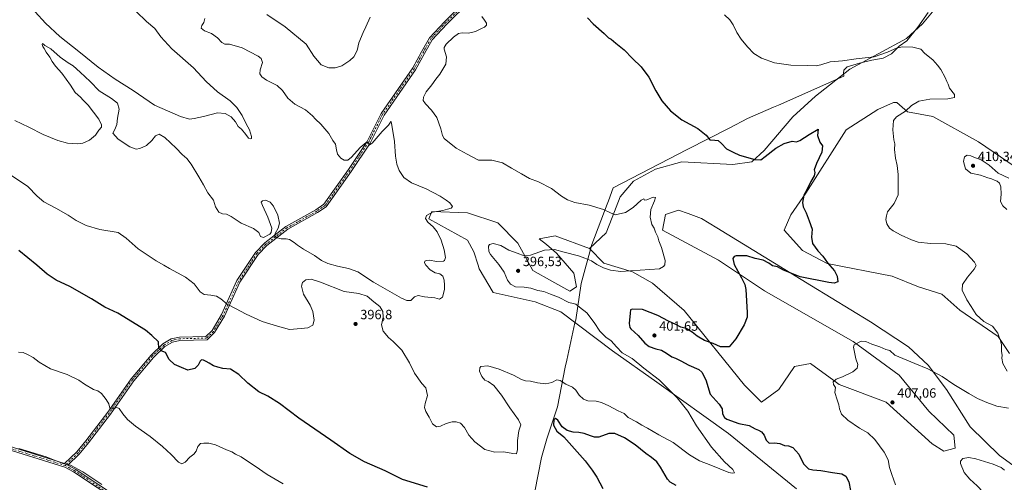
# Model space of a CAD drawing. Units: metres. Extents: x 608164 to 611655, y 4682998 to 4685369.
# Drawn here: x 610291 to 611026, y 4684569 to 4684915 of the extents above; entities that cross this region are included whole.
import ezdxf

# ---------------------------------------------------------------- set-up
doc = ezdxf.new("R2010")
doc.units = ezdxf.units.M
doc.header["$MEASUREMENT"] = 0
doc.linetypes.add('DGN Style 4', pattern=[2.638475, 1.318413, -0.659207, 0.001648, -0.659207])
for name, color, linetype, lineweight in [('Camino Cxs', 7, 'Continuous', 0), ('Camino eje', 30, 'DGN Style 4', 13), ('Cultivos herbáceos CxS', 92, 'Continuous', 0), ('Curva de nivel maestra', 30, 'Continuous', 30), ('Curva de nivel normal', 30, 'Continuous', 0), ('Espacio natural protegido', 121, 'Continuous', 13), ('Espacio natural protegido CxS', 121, 'Continuous', 0), ('Matorral CxS', 135, 'Continuous', 0), ('Punto de cota en terreno', 7, 'Continuous', 0), ('Rótulo de punto de cota en terreno', 7, 'Continuous', 0)]:
    doc.layers.add(name, color=color, linetype=linetype, lineweight=lineweight)
doc.styles.add('Style-Arial', font='txt')

# ---------------------------------------------------------------- blocks, each defined once
blk = doc.blocks.new('*U16')
at = {"layer": 'Espacio natural protegido CxS', "color": 121, "linetype": 'Continuous', "lineweight": 0, "flags": 128}
for points in [[(610969.084, 4684919.793), (610961.585, 4684908.85), (610953.168, 4684898.785), (610947.587, 4684894.751), (610941.781, 4684889.184), (610935.67, 4684885.906), (610927.209, 4684884.248), (610917.986, 4684882.07), (610908.777, 4684879.255), (610906.382, 4684876.798), (610905.911, 4684874.625), (610906.328, 4684872.297), (610857.434, 4684850.848), (610853.752, 4684849.233), (610834.388, 4684840.739), (610821.181, 4684833.937), (610789.43, 4684817.586), (610734.191, 4684789.139), (610730.756, 4684779.465), (610729.738, 4684776.811), (610718.187, 4684746.699), (610710.173, 4684717.743), (610706.148, 4684690.583), (610705.633, 4684688.253), (610699.498, 4684660.448), (610698.344, 4684655.153), (610692.476, 4684625.632), (610684.722, 4684601.743), (610680.541, 4684587.903), (610675.674, 4684562.541)], [(610352.507, 4684567.822), (610338.322, 4684577.107), (610329.255, 4684582.243), (610323.475, 4684583.505), (610310.974, 4684588.452), (610290.586, 4684594.583)]]:
    blk.add_lwpolyline(points, dxfattribs=at)
blk = doc.blocks.new('5PATER')
at = {"layer": 'Punto de cota en terreno', "linetype": 'Continuous', "lineweight": 0}
h = blk.add_hatch(color=51, dxfattribs=at)
edge = h.paths.add_edge_path()
edge.add_ellipse((0, 0), major_axis=(-0.11, -0.111), ratio=0.999422, start_angle=0, end_angle=360)

msp = doc.modelspace()

# ---------------------------------------------------------------- linework, layer by layer
at = {"layer": 'Camino Cxs', "color": 7, "linetype": 'Continuous', "lineweight": 0, "extrusion": (-0.003759, 0.001703, 0.999991), "elevation": 6091.0385, "flags": 128}
msp.add_lwpolyline([(610324.4987, 4684578.6803), (610322.0486, 4684579.7903)], dxfattribs=at)
msp.add_lwpolyline([(610324.4987, 4684578.6803), (610322.0486, 4684579.7903)], dxfattribs=at)
at = {"layer": 'Camino Cxs', "color": 7, "linetype": 'Continuous', "lineweight": 0}
for points in [[(610643.8501, 4684944.6801, 395.6552), (610609.9601, 4684911.2201, 393.8368), (610599.1001, 4684899.6201, 393.3478), (610593.2301, 4684889.2701, 393.1145), (610586.6601, 4684877.2001, 392.5534), (610563.1701, 4684843.3501, 390.8412), (610552.7201, 4684822.5101, 390.092), (610538.5701, 4684801.2301, 388.7936), (610520.0401, 4684775.0001, 388.0809), (610513.6101, 4684770.5701, 387.9625), (610491.3501, 4684758.1301, 389.0808), (610475.7901, 4684746.0601, 390.9401), (610469.2601, 4684739.3201, 391.6187), (610455.6201, 4684718.7001, 393.4599), (610444.1401, 4684693.3701, 395.9105), (610436.7601, 4684681.0701, 397.3722), (610431.2601, 4684675.7201, 398.0636), (610410.7401, 4684675.2201, 398.9646), (610405.3101, 4684674.0001, 399.2341), (610399.6901, 4684670.6501, 399.7504), (610391.1001, 4684662.6001, 400.8897), (610376.3701, 4684645.1001, 403.1395), (610358.9801, 4684620.2901, 405.5407), (610342.6701, 4684598.8401, 406.9378), (610335.7201, 4684590.3801, 406.9849), (610327.2801, 4684582.2601, 407.1704), (610324.8301, 4684583.3701, 407.1593), (610333.8801, 4684592.0801, 406.9425), (610340.7101, 4684600.3901, 406.8499), (610356.9601, 4684621.7701, 405.4827), (610374.3901, 4684646.6201, 403.1392), (610389.2801, 4684664.3201, 400.9449), (610398.1801, 4684672.6601, 399.7663), (610404.3701, 4684676.3501, 399.1641), (610410.4301, 4684677.7101, 398.8476), (610430.2201, 4684678.2001, 397.8961), (610434.7801, 4684682.6401, 397.2714), (610441.9301, 4684694.5301, 395.9359), (610453.4201, 4684719.9101, 393.475), (610467.3101, 4684740.8901, 391.4676), (610474.1201, 4684747.9301, 390.6571), (610489.9701, 4684760.2201, 389.2804), (610512.2901, 4684772.6901, 387.81), (610518.2501, 4684776.8101, 388.0339), (610536.5101, 4684802.6401, 388.8973), (610550.5501, 4684823.7701, 390.2836), (610561.0101, 4684844.6201, 390.8123), (610584.5301, 4684878.5101, 392.7959), (610591.0401, 4684890.4801, 392.9914), (610597.0801, 4684901.1201, 393.3725), (610608.1701, 4684912.9601, 393.6978), (610641.9501, 4684946.3201, 395.4582)], [(610324.8301, 4684583.3701, 407.1593), (610333.8801, 4684592.0801, 406.9425), (610340.7101, 4684600.3901, 406.8499), (610356.9601, 4684621.7701, 405.4827), (610374.3901, 4684646.6201, 403.1392), (610389.2801, 4684664.3201, 400.9449), (610398.1801, 4684672.6601, 399.7663), (610404.3701, 4684676.3501, 399.1641), (610410.4301, 4684677.7101, 398.8476), (610430.2201, 4684678.2001, 397.8961), (610434.7801, 4684682.6401, 397.2714), (610441.9301, 4684694.5301, 395.9359), (610453.4201, 4684719.9101, 393.475), (610467.3101, 4684740.8901, 391.4676), (610474.1201, 4684747.9301, 390.6571), (610489.9701, 4684760.2201, 389.2804), (610512.2901, 4684772.6901, 387.81), (610518.2501, 4684776.8101, 388.0339), (610536.5101, 4684802.6401, 388.8973), (610550.5501, 4684823.7701, 390.2836), (610561.0101, 4684844.6201, 390.8123), (610584.5301, 4684878.5101, 392.7959), (610591.0401, 4684890.4801, 392.9914), (610597.0801, 4684901.1201, 393.3725), (610608.1701, 4684912.9601, 393.6978), (610641.9501, 4684946.3201, 395.4582)], [(610643.8501, 4684944.6801, 395.6552), (610609.9601, 4684911.2201, 393.8368), (610599.1001, 4684899.6201, 393.3478), (610593.2301, 4684889.2701, 393.1145), (610586.6601, 4684877.2001, 392.5534), (610563.1701, 4684843.3501, 390.8412), (610552.7201, 4684822.5101, 390.092), (610538.5701, 4684801.2301, 388.7936), (610520.0401, 4684775.0001, 388.0809), (610513.6101, 4684770.5701, 387.9625), (610491.3501, 4684758.1301, 389.0808), (610475.7901, 4684746.0601, 390.9401), (610469.2601, 4684739.3201, 391.6187), (610455.6201, 4684718.7001, 393.4599), (610444.1401, 4684693.3701, 395.9105), (610436.7601, 4684681.0701, 397.3722), (610431.2601, 4684675.7201, 398.0636), (610410.7401, 4684675.2201, 398.9646), (610405.3101, 4684674.0001, 399.2341), (610399.6901, 4684670.6501, 399.7504), (610391.1001, 4684662.6001, 400.8897), (610376.3701, 4684645.1001, 403.1395), (610358.9801, 4684620.2901, 405.5407), (610342.6701, 4684598.8401, 406.9378), (610335.7201, 4684590.3801, 406.9849), (610327.2801, 4684582.2601, 407.1704)], [(610366.6901, 4684553.6901, 407.7621), (610331.3801, 4684577.0501, 407.262), (610324.9301, 4684580.7201, 407.2533), (610281.8101, 4684594.1301, 407.1734)], [(610366.6901, 4684553.6901, 407.7621), (610331.3801, 4684577.0501, 407.262), (610324.9301, 4684580.7201, 407.2533), (610281.8101, 4684594.1301, 407.1734)], [(610282.7101, 4684596.4601, 407.0922), (610324.8301, 4684583.3701, 407.1593), (610327.2801, 4684582.2601, 407.1704), (610332.6901, 4684579.1801, 407.1774), (610368.0401, 4684555.8001, 407.6613)], [(610282.7101, 4684596.4601, 407.0922), (610324.8301, 4684583.3701, 407.1593)], [(610327.2801, 4684582.2601, 407.1704), (610332.6901, 4684579.1801, 407.1774), (610368.0401, 4684555.8001, 407.6613)]]:
    msp.add_polyline3d(points, dxfattribs=at)
at = {"layer": 'Camino eje', "color": 30, "linetype": 'DGN Style 4', "lineweight": 13}
for points in [[(610642.9001, 4684945.5001, 395.5514), (610609.0651, 4684912.0901, 393.7321), (610598.0901, 4684900.3701, 393.3305), (610585.5951, 4684877.8551, 392.6822), (610562.0901, 4684843.9851, 390.8294), (610551.6351, 4684823.1401, 390.1808), (610537.5401, 4684801.9351, 388.8378), (610519.1451, 4684775.9051, 388.0593), (610512.9501, 4684771.6301, 387.8992), (610490.6601, 4684759.1751, 389.1708), (610474.9551, 4684746.9951, 390.7973), (610468.2851, 4684740.1051, 391.5444), (610454.5201, 4684719.3051, 393.4669), (610443.0351, 4684693.9501, 395.9167), (610435.7701, 4684681.8551, 397.3169), (610430.7401, 4684676.9601, 397.98), (610410.5851, 4684676.4651, 398.911), (610404.8401, 4684675.1751, 399.1963), (610398.9351, 4684671.6551, 399.7496), (610390.1901, 4684663.4601, 400.9189), (610375.3801, 4684645.8601, 403.1415), (610357.9701, 4684621.0301, 405.4961), (610341.6901, 4684599.6151, 406.8949), (610334.8001, 4684591.2301, 406.9681), (610325.1349, 4684581.9295, 407.2083)], [(610225.2069, 4684628.2617, 406.6466), (610238.8251, 4684618.9701, 406.8523), (610269.9451, 4684601.0701, 407.0387), (610282.2601, 4684595.2951, 407.1321), (610325.1349, 4684581.9295, 407.2083)], [(610325.1349, 4684581.9295, 407.2083), (610332.0351, 4684578.1151, 407.2141), (610367.3651, 4684554.7451, 407.7068)]]:
    msp.add_polyline3d(points, dxfattribs=at)
at = {"layer": 'Cultivos herbáceos CxS', "color": 92, "linetype": 'Continuous', "lineweight": 0}
for points in [[(611053.3423, 4685030.9393, 418.4762), (611017.2215, 4684982.1243, 413.4259), (610987.3757, 4684938.4845, 409.8421), (610964.9079, 4684911.4695, 406.8276), (610953.0017, 4684900.4929, 405.8512), (610910.7825, 4684877.6389, 404.3126), (610885.0371, 4684857.5651, 402.6253), (610868.1151, 4684842.0655, 401.599), (610846.8889, 4684816.9761, 400.69), (610837.4853, 4684808.5775, 399.963), (610823.5429, 4684806.4685, 399.5102), (610785.4037, 4684808.4453, 397.6163), (610765.7929, 4684803.0745, 397.1509), (610749.4135, 4684793.9383, 396.8542), (610739.4217, 4684782.3571, 396.7944), (610733.2951, 4684767.0213, 394.8884), (610729.0193, 4684755.5219, 393.9684), (610716.4871, 4684743.9005, 393.5846)], [(610987.3757, 4684938.4845, 409.8421), (610964.9079, 4684911.4695, 406.8276), (610953.0017, 4684900.4929, 405.8512), (610910.7825, 4684877.6389, 404.3126), (610885.0371, 4684857.5651, 402.6253), (610868.1151, 4684842.0655, 401.599), (610846.8889, 4684816.9761, 400.69), (610837.4853, 4684808.5775, 399.963), (610823.5429, 4684806.4685, 399.5102), (610785.4037, 4684808.4453, 397.6163), (610765.7929, 4684803.0745, 397.1509), (610749.4135, 4684793.9383, 396.8542), (610739.4217, 4684782.3571, 396.7944), (610733.2951, 4684767.0213, 394.8884), (610729.0193, 4684755.5219, 393.9684), (610716.4871, 4684743.9005, 393.5846), (610690.8131, 4684753.2131, 392.8065), (610678.9079, 4684750.9713, 393.2185), (610684.3931, 4684746.7913, 394.0365), (610691.8831, 4684740.3649, 395.1896), (610704.6921, 4684725.3033, 397.9749), (610706.7467, 4684715.1663, 398.1496), (610701.7137, 4684711.9157, 397.5883), (610688.2659, 4684719.3425, 397.1905), (610674.1737, 4684727.3937, 396.3236), (610662.9939, 4684747.8625, 393.2588), (610648.0155, 4684762.8509, 391.3872), (610625.5463, 4684770.3433, 390.597), (610598.7975, 4684771.4141, 389.869), (610596.6571, 4684766.0627, 390.0855), (610625.5461, 4684750.0033, 391.9491), (610630.1419, 4684741.3593, 391.9457), (610633.2955, 4684731.3781, 391.8311), (610634.1387, 4684728.7105, 391.865), (610644.5619, 4684711.0735, 391.9726), (610675.8337, 4684703.9719, 393.5224), (610695.0923, 4684696.4755, 393.3237), (610733.6099, 4684667.5723, 394.2529), (610766.7787, 4684644.0215, 394.7596), (610820.1487, 4684605.6567, 397.5957), (610870.9321, 4684564.4731, 397.3403)], [(611046.0361, 4684572.2901, 408.8571), (611022.4971, 4684589.4191, 408.5416), (611000.4577, 4684610.8537, 406.9305), (610982.9007, 4684638.5487, 405.4748), (610969.2937, 4684656.7719, 404.6128), (610954.4823, 4684670.5291, 403.8098), (610926.2605, 4684689.1743, 402.5004), (610882.0417, 4684715.8427, 400.4394), (610811.5343, 4684759.2783, 396.9695), (610800.0013, 4684766.0945, 396.6625), (610790.0167, 4684769.8083, 396.4798), (610782.8295, 4684772.4817, 396.198), (610773.2001, 4684769.2705, 395.8223), (610771.0601, 4684757.4927, 395.55), (610812.7873, 4684735.0119, 398.8486), (610847.1625, 4684712.1519, 401.1837), (610884.9563, 4684690.4721, 402.9698), (610913.1405, 4684674.3695, 404.775), (610947.6011, 4684649.3691, 406.4248), (610969.7987, 4684622.4711, 407.2019), (610988.2595, 4684604.4039, 408.0077), (610989.3295, 4684594.7715, 408.7595), (610980.7689, 4684592.6309, 408.654), (610972.2091, 4684597.9835, 408.2531), (610937.9717, 4684629.0299, 406.7461), (610902.8129, 4684642.4523, 405.0691), (610898.8087, 4684645.3289, 404.8201), (610881.2643, 4684657.9341, 403.9173), (610869.4951, 4684655.7927, 403.4483), (610857.7249, 4684638.6641, 402.7249), (610844.8859, 4684629.0313, 401.7792), (610832.0457, 4684641.8751, 401.4931), (610787.1083, 4684697.5439, 397.8165), (610763.5703, 4684717.8841, 395.8377), (610748.5911, 4684726.4507, 394.8753), (610727.1909, 4684732.8727, 394.2341), (610716.4871, 4684743.9005, 393.5846), (610729.0193, 4684755.5219, 393.9684), (610733.2951, 4684767.0213, 394.8884), (610739.4217, 4684782.3571, 396.7944), (610749.4135, 4684793.9383, 396.8542), (610765.7929, 4684803.0745, 397.1509), (610785.4037, 4684808.4453, 397.6163), (610823.5429, 4684806.4685, 399.5102), (610837.4853, 4684808.5775, 399.963), (610846.8889, 4684816.9761, 400.69), (610868.1151, 4684842.0655, 401.599), (610885.0371, 4684857.5651, 402.6253), (610910.7825, 4684877.6389, 404.3126), (610953.0017, 4684900.4929, 405.8512), (610964.9079, 4684911.4695, 406.8276), (610987.3757, 4684938.4845, 409.8421)], [(611034.1939, 4684804.6723, 408.8422), (611006.8363, 4684823.4811, 407.6233), (610972.6387, 4684842.2903, 406.3616), (610953.8301, 4684845.7105, 404.9541), (610945.8669, 4684852.8777, 403.8761), (610943.3241, 4684852.7675, 403.7314), (610931.5543, 4684847.4155, 402.7544), (610908.0149, 4684832.4279, 401.0706), (610877.8481, 4684785.0297, 399.6373), (610866.6503, 4684768.9839, 398.7951), (610861.7391, 4684757.4763, 398.4635), (610875.2987, 4684742.4249, 398.8901), (610893.8639, 4684732.5337, 399.9438), (610942.2757, 4684723.0797, 401.9196), (610962.0827, 4684715.1145, 402.3988), (610979.3127, 4684709.6495, 403.1791), (610992.8267, 4684697.7783, 404.141), (611021.4281, 4684678.2707, 404.9305), (611029.9879, 4684665.4269, 405.4845)], [(611029.9879, 4684665.4269, 405.4845), (611021.4281, 4684678.2707, 404.9305), (610992.8267, 4684697.7783, 404.141), (610979.3127, 4684709.6495, 403.1791), (610962.0827, 4684715.1145, 402.3988), (610942.2757, 4684723.0797, 401.9196), (610893.8639, 4684732.5337, 399.9438), (610875.2987, 4684742.4249, 398.8901), (610861.7391, 4684757.4763, 398.4635), (610866.6503, 4684768.9839, 398.7951), (610877.8481, 4684785.0297, 399.6373), (610908.0149, 4684832.4279, 401.0706), (610931.5543, 4684847.4155, 402.7544), (610943.3241, 4684852.7675, 403.7314), (610945.8669, 4684852.8777, 403.8761), (610953.8301, 4684845.7105, 404.9541), (610972.6387, 4684842.2903, 406.3616), (611006.8363, 4684823.4811, 407.6233), (611034.1939, 4684804.6723, 408.8422)], [(611034.1939, 4684804.6723, 408.8422), (611006.8363, 4684823.4811, 407.6233), (610972.6387, 4684842.2903, 406.3616), (610953.8301, 4684845.7105, 404.9541), (610945.8669, 4684852.8777, 403.8761), (610943.3241, 4684852.7675, 403.7314), (610931.5543, 4684847.4155, 402.7544), (610908.0149, 4684832.4279, 401.0706), (610877.8481, 4684785.0297, 399.6373), (610866.6503, 4684768.9839, 398.7951), (610861.7391, 4684757.4763, 398.4635), (610875.2987, 4684742.4249, 398.8901), (610893.8639, 4684732.5337, 399.9438), (610942.2757, 4684723.0797, 401.9196), (610962.0827, 4684715.1145, 402.3988), (610979.3127, 4684709.6495, 403.1791), (610992.8267, 4684697.7783, 404.141), (611021.4281, 4684678.2707, 404.9305), (611029.9879, 4684665.4269, 405.4845)], [(610716.4871, 4684743.9005, 393.5846), (610690.8131, 4684753.2131, 392.8065), (610678.9079, 4684750.9713, 393.2185), (610684.3931, 4684746.7913, 394.0365), (610691.8831, 4684740.3649, 395.1896), (610704.6921, 4684725.3033, 397.9749), (610706.7467, 4684715.1663, 398.1496), (610701.7137, 4684711.9157, 397.5883), (610688.2659, 4684719.3425, 397.1905), (610674.1737, 4684727.3937, 396.3236), (610662.9939, 4684747.8625, 393.2588), (610648.0155, 4684762.8509, 391.3872), (610625.5463, 4684770.3433, 390.597), (610598.7975, 4684771.4141, 389.869), (610596.6571, 4684766.0627, 390.0855), (610625.5461, 4684750.0033, 391.9491), (610630.1419, 4684741.3593, 391.9457), (610633.2955, 4684731.3781, 391.8311), (610634.1387, 4684728.7105, 391.865), (610644.5619, 4684711.0735, 391.9726), (610675.8337, 4684703.9719, 393.5224), (610695.0923, 4684696.4755, 393.3237), (610733.6099, 4684667.5723, 394.2529), (610766.7787, 4684644.0215, 394.7596), (610820.1487, 4684605.6567, 397.5957), (610870.9321, 4684564.4731, 397.3403)], [(610716.4871, 4684743.9005, 393.5846), (610727.1909, 4684732.8727, 394.2341), (610748.5911, 4684726.4507, 394.8753), (610763.5703, 4684717.8841, 395.8377), (610787.1083, 4684697.5439, 397.8165), (610832.0457, 4684641.8751, 401.4931), (610844.8859, 4684629.0313, 401.7792), (610857.7249, 4684638.6641, 402.7249), (610869.4951, 4684655.7927, 403.4483), (610881.2643, 4684657.9341, 403.9173), (610898.8087, 4684645.3289, 404.8201), (610902.8129, 4684642.4523, 405.0691), (610937.9717, 4684629.0299, 406.7461), (610972.2091, 4684597.9835, 408.2531), (610980.7689, 4684592.6309, 408.654), (610989.3295, 4684594.7715, 408.7595), (610988.2595, 4684604.4039, 408.0077), (610969.7987, 4684622.4711, 407.2019), (610947.6011, 4684649.3691, 406.4248), (610913.1405, 4684674.3695, 404.775), (610884.9563, 4684690.4721, 402.9698), (610847.1625, 4684712.1519, 401.1837), (610812.7873, 4684735.0119, 398.8486), (610771.0601, 4684757.4927, 395.55), (610773.2001, 4684769.2705, 395.8223), (610782.8295, 4684772.4817, 396.198), (610790.0167, 4684769.8083, 396.4798), (610800.0013, 4684766.0945, 396.6625), (610811.5343, 4684759.2783, 396.9695), (610882.0417, 4684715.8427, 400.4394), (610926.2605, 4684689.1743, 402.5004), (610954.4823, 4684670.5291, 403.8098), (610969.2937, 4684656.7719, 404.6128), (610982.9007, 4684638.5487, 405.4748), (611000.4577, 4684610.8537, 406.9305), (611022.4971, 4684589.4191, 408.5416), (611046.0361, 4684572.2901, 408.8571)]]:
    msp.add_polyline3d(points, dxfattribs=at)
at = {"layer": 'Curva de nivel maestra', "color": 30, "linetype": 'Continuous', "lineweight": 30, "elevation": 400, "flags": 128}
for points in [[(610714.94, 4684916.0501), (610719.13, 4684911.4801), (610727.47, 4684904.2501), (610730.7, 4684901.0701), (610732.62, 4684899.9801), (610736.05, 4684897.0401), (610742.32, 4684892.0301), (610748.54, 4684885.5601), (610755.12, 4684879.2501), (610760.79, 4684871.5401), (610765.86, 4684861.3601), (610770.49, 4684854.0301), (610776.79, 4684846.6201), (610785.46, 4684839.8301), (610797.33, 4684833.3301), (610803.56, 4684828.3901), (610806.37, 4684824.8501), (610809.92, 4684824.6401), (610812.38, 4684824.3101), (610814.91, 4684822.2301), (610818.72, 4684818.2401), (610823.58, 4684815.5801), (610828.35, 4684813.4401), (610839.91, 4684810.3401), (610844.32, 4684810.1001), (610847.65, 4684812.4301), (610855.52, 4684818.7401), (610861.77, 4684822.2501), (610867.66, 4684823.8401), (610870.9, 4684823.5001), (610873.46, 4684824.3901), (610880.43, 4684828.7601), (610887.02, 4684832.7601), (610886.68, 4684828.1201), (610888.26, 4684823.2201), (610890.26, 4684820.3801), (610889.82, 4684815.7401), (610885.87, 4684807.3601), (610884.18, 4684802.4301), (610884.57, 4684800.5801), (610884.16, 4684798.1101), (610881.75, 4684793.7501), (610878.56, 4684787.5601), (610876.38, 4684783.5501), (610875.33, 4684778.0701), (610875.83, 4684774.9601), (610878.14, 4684770.4901), (610880.45, 4684764.3701), (610882.74, 4684758.2701), (610882.14, 4684752.3201), (610882.81, 4684747.5401), (610886.96, 4684741.9701), (610890.56, 4684738.0601), (610894.1, 4684733.1401), (610899.2, 4684727.0901), (610901.39, 4684723.1401), (610901.74, 4684719.0601), (610899.04, 4684718.0301), (610895.02, 4684718.4001), (610873.58, 4684722.6401), (610861.28, 4684727.5601), (610856.73, 4684730.0201), (610852.96, 4684730.9001), (610850.37, 4684732.9001), (610846.02, 4684735.0201), (610840.17, 4684736.3701), (610833.89, 4684738.3201), (610825.88, 4684738.2901), (610824.43, 4684737.7801), (610823.45, 4684736.2601), (610824.54, 4684731.7701), (610829.84, 4684722.0201), (610832.41, 4684716.8601), (610833.2, 4684713.1101), (610834.2, 4684696.0501), (610834.04, 4684692.5201), (610831.94, 4684686.8001), (610825.71, 4684676.4601), (610820.61, 4684670.3801), (610814.25, 4684670.5101), (610808.66, 4684672.8101), (610802.4, 4684675.2901), (610796.83, 4684678.2901), (610793.03, 4684681.4101), (610788.57, 4684684.0001), (610784.51, 4684685.0501), (610780.99, 4684687.1901), (610775.53, 4684689.6701), (610767.39, 4684693.8901), (610761.7, 4684696.0901), (610755.93, 4684698.3701), (610748.23, 4684698.4501), (610747.15, 4684698.0401), (610746.79, 4684695.6401), (610746.15, 4684687.8501), (610746.49, 4684684.9401), (610747.36, 4684683.8201), (610752.73, 4684678.7801), (610757.67, 4684673.1201), (610760.96, 4684670.6201), (610765.94, 4684668.8301), (610770.08, 4684667.8301), (610774.04, 4684665.7601), (610777.93, 4684662.9501), (610780.66, 4684661.9201), (610784.69, 4684660.0401), (610790.7, 4684656.7201), (610798.07, 4684653.5101), (610800.19, 4684651.5101), (610803.24, 4684645.7501), (610806.4, 4684635.1001), (610813.16, 4684627.5701), (610815.38, 4684624.1001), (610815.72, 4684620.3801), (610817.28, 4684617.7201), (610819.05, 4684616.4101), (610828, 4684613.1601), (610835.68, 4684611.7601), (610840.02, 4684609.3201), (610842.59, 4684608.3801), (610844.94, 4684607.0001), (610846.83, 4684604.5601), (610848.39, 4684600.7801), (610850.62, 4684598.6801), (610854.62, 4684598.7101), (610858.4, 4684598.2201), (610862.06, 4684596.7601), (610864.87, 4684596.5901), (610868.19, 4684595.2601), (610872.64, 4684590.3801), (610876.25, 4684583.1101), (610879.95, 4684579.4801), (610883.1, 4684578.6301), (610889.18, 4684578.2601), (610897.82, 4684576.5701), (610904.78, 4684575.6201), (610907.81, 4684573.9201), (610909.87, 4684569.7001), (610911.24, 4684563.3201)], [(610595.67, 4684565.7901), (610576.9, 4684571.5401), (610564, 4684577.9201), (610548.48, 4684584.5201), (610537.6, 4684590.7701), (610523.36, 4684600.9201), (610499.56, 4684617.1401), (610485.02, 4684628.0601), (610476.46, 4684633.5801), (610469.62, 4684636.9801), (610461.6, 4684643.2501), (610454.71, 4684649.8901), (610448.53, 4684653.7601), (610442.88, 4684654.2301), (610439.24, 4684655.1801), (610435.87, 4684656.2301), (610432.77, 4684658.2801), (610430.39, 4684659.4201), (610428.44, 4684660.5601), (610426.99, 4684660.8101), (610425.92, 4684659.8001), (610424.54, 4684656.7101), (610422.05, 4684654.3201), (610416.76, 4684653.0001), (610412.02, 4684655.1401), (610406.69, 4684657.3501), (610402.69, 4684661.1101), (610400.03, 4684666.1601), (610396.74, 4684667.4601), (610395.21, 4684669.2001), (610394.9, 4684674.2001), (610390, 4684679.0201), (610385.22, 4684682.8601), (610364.57, 4684695.4501), (610354.79, 4684700.0501), (610344.94, 4684706.1801), (610328.73, 4684715.4001), (610318.4, 4684720.1901), (610311.8, 4684724.5901), (610304.04, 4684731.5001), (610290.61, 4684742.2101)], [(610781.26, 4684566.9401), (610776.75, 4684569.4701), (610774.71, 4684571.7201), (610769.52, 4684580.7201), (610766.65, 4684584.7201), (610762.71, 4684587.9201), (610758.43, 4684590.7501), (610750.59, 4684597.3601), (610742.64, 4684602.6201), (610735.41, 4684605.8401), (610730.92, 4684605.8101), (610723.34, 4684602.9301), (610720.14, 4684603.1501), (610717.22, 4684604.0601), (610712.61, 4684605.8401), (610708.55, 4684606.5601), (610704.32, 4684606.7001), (610699.87, 4684607.9201), (610696, 4684610.7101), (610692.94, 4684615.6601), (610691.17, 4684616.9901), (610689.86, 4684615.8501), (610689.6, 4684612.0401), (610692.21, 4684607.4301), (610697.25, 4684603.3001), (610713.13, 4684585.3601), (610718.43, 4684578.4901), (610722.01, 4684573.0701), (610726.42, 4684564.8201)]]:
    msp.add_lwpolyline(points, dxfattribs=at)
at = {"layer": 'Curva de nivel normal', "color": 30, "linetype": 'Continuous', "lineweight": 0, "flags": 128}
for points, elevation in [([(610636.16, 4684916.8601), (610638.22, 4684914.2501), (610639.6, 4684912.0601), (610639.54, 4684910.3701), (610638.24, 4684909.0301), (610635.83, 4684907.9401), (610631.32, 4684905.6501), (610626.28, 4684904.5301), (610621.54, 4684904.7801), (610618.71, 4684904.1401), (610615.03, 4684901.5701), (610609.4, 4684896.3701), (610607.9, 4684893.9001), (610608, 4684892.5701), (610609.87, 4684886.9201), (610609.22, 4684881.4301), (610604.87, 4684873.9001), (610601.78, 4684870.0801), (610598.92, 4684866.0301), (610594.7, 4684860.6901), (610592.53, 4684856.6801), (610592.42, 4684854.2901), (610594.1, 4684851.7901), (610598.69, 4684847.1501), (610602.63, 4684841.4701), (610605.42, 4684833.0201), (610606.69, 4684828.2401), (610608.12, 4684825.8801), (610616.9, 4684818.6001), (610625.24, 4684814.2701), (610633.63, 4684809.6701), (610639.44, 4684809.8101), (610643.48, 4684809.7901), (610651.52, 4684807.6801), (610658.24, 4684803.7401), (610665.8, 4684799.5401), (610671.79, 4684796.1601), (610678.33, 4684793.6601), (610688.03, 4684788.5601), (610695.56, 4684782.9301), (610700.01, 4684780.0201), (610705.55, 4684778.1801), (610716.18, 4684776.0701), (610726.99, 4684772.9701), (610732.11, 4684770.5401), (610735.66, 4684769.0601), (610743.32, 4684770.6601), (610748.99, 4684774.3001), (610755.1, 4684779.8801), (610756.98, 4684780.8301), (610757.58, 4684779.8001), (610759.29, 4684780.0401), (610763.97, 4684782.2001), (610765.61, 4684781.7801), (610764.98, 4684779.2801), (610762.34, 4684772.8801), (610761.72, 4684767.1901), (610763.04, 4684761.7601), (610764.66, 4684758.8801), (610765.67, 4684756.0801), (610767.51, 4684752.4001), (610768.23, 4684749.6201), (610770.18, 4684744.5601), (610772.9, 4684734.9601), (610772.74, 4684731.7201), (610771.78, 4684730.4401), (610768.69, 4684728.7401), (610739.9, 4684726.7701), (610732.04, 4684727.7501), (610727.04, 4684729.4101), (610722.05, 4684731.8501), (610717.89, 4684734.7201), (610712.96, 4684736.6701), (610708.18, 4684738.4401), (610697.63, 4684741.1401), (610690.33, 4684743.1001), (610683, 4684742.4801), (610672.33, 4684738.8201), (610667.7, 4684738.3001), (610662.5, 4684740.3901), (610656.37, 4684742.5201), (610650.32, 4684745.9701), (610644.61, 4684747.6501), (610641.9, 4684746.7401), (610641.17, 4684745.5401), (610641.44, 4684741.6901), (610642.6, 4684739.3001), (610648.72, 4684732.0001), (610652.77, 4684726.0801), (610655.3, 4684720.2501), (610657.4, 4684717.1501), (610661.13, 4684715.1601), (610667.68, 4684714.9001), (610672.71, 4684714.1501), (610677.96, 4684712.4701), (610682.29, 4684711.6201), (610687.31, 4684709.6801), (610693.24, 4684707.6201), (610700.94, 4684703.4401), (610704.31, 4684702.8101), (610706.33, 4684702.1601), (610709, 4684700.0601), (610714.36, 4684695.7801), (610720.06, 4684688.6601), (610724.2, 4684682.2101), (610728.76, 4684677.6401), (610732.57, 4684674.8001), (610736.71, 4684670.4501), (610740.78, 4684666.0401), (610748.28, 4684661.6701), (610757.06, 4684654.5201), (610768.83, 4684645.4901), (610781.94, 4684632.4201), (610789.93, 4684622.4001), (610796.41, 4684611.4901), (610807.43, 4684595.4901), (610817.29, 4684584.6601), (610823.49, 4684578.9701), (610824.59, 4684576.5401), (610822.97, 4684576.1001), (610820.48, 4684576.7801), (610806.94, 4684582.1101), (610798.46, 4684585.2601), (610791.06, 4684589.9001), (610778.98, 4684599.0501), (610768.27, 4684604.6601), (610759.63, 4684609.6901), (610755.49, 4684611.8801), (610751.47, 4684614.4301), (610745.42, 4684617.7601), (610742.43, 4684620.6901), (610737.77, 4684622.8001), (610730.8, 4684626.5301), (610725.54, 4684628.9401), (610721.46, 4684629.8501), (610715.33, 4684630.2201), (610711.99, 4684631.3201), (610708.65, 4684634.4401), (610706.35, 4684638.0301), (610703.69, 4684640.3501), (610698.73, 4684642.6901), (610694.68, 4684645.3901), (610692, 4684645.7101), (610688.32, 4684643.8701), (610683.81, 4684642.7401), (610677.64, 4684643.5201), (610672.49, 4684644.9401), (610668.66, 4684645.1301), (610665.76, 4684645.9801), (610659.71, 4684649.2801), (610649.09, 4684653.8901), (610640.65, 4684656.3801), (610635.26, 4684655.8001), (610634.53, 4684654.8701), (610634.46, 4684652.3201), (610636.05, 4684648.2901), (610638.33, 4684645.6801), (610640.96, 4684644.4501), (610645.04, 4684641.5101), (610650.76, 4684634.4101), (610657.1, 4684624.8201), (610663.58, 4684616.0901), (610665.14, 4684612.1201), (610663.84, 4684607.7101), (610662.67, 4684600.4801), (610662.73, 4684593.7401), (610662.1, 4684590.6701), (610659.16, 4684590.9601), (610652.63, 4684592.1801), (610645.73, 4684591.7801), (610638.32, 4684593.9501), (610630.8, 4684599.4601), (610626.37, 4684604.5601), (610623.11, 4684610.3001), (610620.17, 4684613.3601), (610616.89, 4684614.5201), (610613.89, 4684614.4501), (610609.4, 4684613.1601), (610605.22, 4684611.2501), (610602.27, 4684610.7601), (610599.43, 4684613.0401), (610596.85, 4684618.0501), (610594.44, 4684622.1801), (610593.34, 4684625.0801), (610593.8, 4684628.1801), (610595.5, 4684634.2001), (610594.25, 4684639.8101), (610591.24, 4684643.0301), (610586, 4684650.8401), (610582.2, 4684658.5901), (610576.33, 4684667.8701), (610570.07, 4684674.4101), (610566.42, 4684677.5201), (610562.56, 4684682.1601), (610561.2, 4684686.9701), (610562.55, 4684692.6801), (610562.16, 4684696.8801), (610559.97, 4684700.4301), (610555.56, 4684703.9201), (610550.45, 4684708.1501), (610544.32, 4684710.3601), (610533.33, 4684711.7001), (610515.69, 4684718.7101), (610508.82, 4684720.9301), (610504.75, 4684720.5001), (610502.28, 4684718.4601), (610501.46, 4684715.7001), (610503.06, 4684709.7001), (610507.92, 4684701.6301), (610509.94, 4684696.8801), (610510.98, 4684690.2801), (610510.07, 4684686.5401), (610506.4, 4684684.7101), (610501.35, 4684684.0501), (610492.64, 4684683.3401), (610483.53, 4684685.9701), (610472.12, 4684689.4601), (610460.25, 4684694.8701), (610452.39, 4684699.1401), (610446.02, 4684702.2401), (610441.29, 4684706.3101), (610438.11, 4684708.2701), (610434.02, 4684709.1001), (610429.02, 4684709.4401), (610425.85, 4684711.3801), (610421.49, 4684717.4801), (610415.12, 4684722.3001), (610403.01, 4684728.9701), (610398.82, 4684731.4801), (610392.99, 4684734.6701), (610379.72, 4684743.6801), (610370.67, 4684751.4501), (610364.69, 4684755.6301), (610351.13, 4684757.9001), (610340.96, 4684761.0701), (610333.29, 4684764.7401), (610327.32, 4684768.6001), (610318.33, 4684773.8201), (610309.37, 4684778.6501), (610304.2, 4684782.9601), (610297.28, 4684789.9601), (610283.71, 4684799.3801)], 395), ([(610429.41, 4684915.3501), (610428.74, 4684912.3601), (610427.1, 4684910.3301), (610426.65, 4684908.2201), (610429.07, 4684906.2601), (610434.47, 4684904.1301), (610438.92, 4684900.9701), (610442.1, 4684897.5601), (610444.23, 4684896.3601), (610447.88, 4684896.2601), (610457.26, 4684893.5301), (610469.23, 4684887.2101), (610471.37, 4684885.5701), (610472.49, 4684882.6501), (610470.8, 4684877.1401), (610470.52, 4684874.1901), (610471.94, 4684871.9501), (610475.51, 4684869.5201), (610483.44, 4684865.3201), (610487.44, 4684861.6001), (610491.35, 4684855.9001), (610496.62, 4684851.6301), (610504.5, 4684847.1801), (610509.81, 4684842.9001), (610512.08, 4684840.3801), (610516.07, 4684836.6601), (610521.98, 4684829.6301), (610525.03, 4684824.3601), (610526.82, 4684821.6901), (610527.58, 4684817.3501), (610528.39, 4684814.1301), (610530.84, 4684811.2601), (610533.52, 4684809.7401), (610536.08, 4684809.6101), (610538.84, 4684811.8801), (610545.44, 4684819.2001), (610549.84, 4684822.9001), (610551.39, 4684822.9601), (610552.08, 4684820.8801), (610554.3, 4684822.3601), (610561.78, 4684831.0301), (610566.46, 4684835.9601), (610567.86, 4684838.1601), (610568.33, 4684838.7801), (610568.77, 4684837.2201), (610570.89, 4684823.6601), (610571.81, 4684812.6801), (610572.71, 4684806.8001), (610574.4, 4684802.0901), (610577.96, 4684796.7801), (610583.67, 4684792.7701), (610594.65, 4684788.4201), (610604.95, 4684782.9801), (610609.47, 4684779.8301), (610612.28, 4684777.9801), (610614.19, 4684775.2201), (610613.32, 4684773.8401), (610610.57, 4684773.2001), (610607.01, 4684772.2401), (610599.34, 4684770.8501), (610594.91, 4684768.5001), (610594.11, 4684766.2101), (610595.88, 4684763.3501), (610599.73, 4684760.0901), (610602.86, 4684756.3001), (610605.8, 4684750.1101), (610608.09, 4684742.7001), (610608.95, 4684736.9801), (610608.38, 4684734.9601), (610607.49, 4684734.4301), (610602.34, 4684734.2101), (610597.01, 4684735.0601), (610594.51, 4684734.9801), (610593.5, 4684734.2801), (610593.27, 4684733.1301), (610594.23, 4684731.2601), (610597.53, 4684727.8901), (610601.35, 4684725.7201), (610604.84, 4684724.8701), (610607.09, 4684723.1201), (610608.12, 4684720.1601), (610608.24, 4684716.5601), (610608.26, 4684713.3301), (610606.79, 4684707.6001), (610604.44, 4684706.0901), (610601.01, 4684706.9501), (610593.34, 4684707.8301), (610588.6, 4684708.7801), (610585.89, 4684707.8301), (610583.27, 4684704.9701), (610580.1, 4684704.9501), (610576.15, 4684706.7601), (610555.38, 4684718.6801), (610543.58, 4684726.2801), (610536.6, 4684728.9701), (610528.5, 4684730.5501), (610521.18, 4684732.5601), (610516.39, 4684734.8001), (610511.26, 4684738.6201), (610502.96, 4684743.3101), (610498.51, 4684746.2001), (610496, 4684748.4101), (610492.68, 4684750.4401), (610490.02, 4684751.0801), (610486.28, 4684751.0201), (610482.55, 4684751.9601), (610481.36, 4684753.2101), (610481.84, 4684754.9801), (610484.03, 4684758.9001), (610485.07, 4684762.8401), (610483.87, 4684768.7101), (610480.72, 4684775.4101), (610478.06, 4684778.4101), (610474.7, 4684779.9201), (610472.52, 4684779.4701), (610471.53, 4684778.4101), (610472.35, 4684775.8701), (610476.54, 4684767.2301), (610479.35, 4684758.9301), (610479.03, 4684755.6701), (610478.05, 4684754.5001), (610473.23, 4684752.0901), (610471.08, 4684752.8301), (610469.7, 4684755.8301), (610465.72, 4684758.6201), (610456.66, 4684762.6001), (610449.18, 4684767.6601), (610445.47, 4684769.3801), (610442.55, 4684769.6901), (610439.9, 4684771.0001), (610437.27, 4684774.8201), (610435.87, 4684779.8901), (610431.63, 4684785.2401), (610428.39, 4684791.4101), (610424.92, 4684797.2801), (610419.24, 4684806.7201), (610416.02, 4684810.9601), (610412.55, 4684813.9601), (610408.13, 4684818.7201), (610399.61, 4684826.6101), (610395.39, 4684829.0601), (610392.62, 4684827.9801), (610389.96, 4684824.3901), (610386, 4684820.6301), (610381.03, 4684818.3301), (610378.09, 4684817.9601), (610373.5, 4684819.7301), (610364.87, 4684825.3301), (610360.76, 4684829.9201), (610362.16, 4684832.6901), (610363.67, 4684836.3601), (610364.33, 4684841.0301), (610365.55, 4684847.7201), (610364.25, 4684852.2801), (610359.79, 4684855.7901), (610350.47, 4684861.4701), (610343.74, 4684868.4101), (610336.31, 4684875.3101), (610331.1, 4684880.1001), (610327.36, 4684882.3601), (610321.54, 4684886.5401), (610314.4, 4684892.7301), (610309.96, 4684895.1701), (610309, 4684896.2501), (610308.41, 4684896.6701), (610308.05, 4684896.1001), (610308.48, 4684894.5601), (610309.57, 4684893.1601), (610311.14, 4684890.2301), (610313.67, 4684886.5201), (610315.52, 4684883.2501), (610318.1, 4684879.7701), (610322.67, 4684874.6701), (610329.28, 4684865.6101), (610332.79, 4684860.2901), (610336.68, 4684856.6801), (610338.6, 4684854.4401), (610342.34, 4684850.6701), (610350.39, 4684840.3901), (610352.24, 4684836.1701), (610352.2, 4684834.3101), (610350.25, 4684832.0301), (610347.84, 4684828.3601), (610343.43, 4684824.6501), (610338.37, 4684822.3801), (610334.31, 4684821.8001), (610330.62, 4684822.1601), (610327.06, 4684822.3101), (610319.62, 4684824.3201), (610308.69, 4684828.7601), (610298.03, 4684834.2801), (610287.67, 4684839.2201)], 390), ([(610378.2, 4684920.6201), (610385.92, 4684913.1801), (610392.04, 4684907.9501), (610396.69, 4684901.7201), (610404.83, 4684892.7601), (610420.92, 4684878.5901), (610430.52, 4684868.5301), (610438.96, 4684860.6401), (610448.22, 4684853.9001), (610453.38, 4684849.0501), (610457.16, 4684843.1701), (610460.2, 4684836.8801), (610462.68, 4684832.3501), (610464.27, 4684827.5001), (610464.25, 4684825.7901), (610463.36, 4684825.5901), (610461.92, 4684826.2601), (610460.03, 4684828.8801), (610456.69, 4684832.7401), (610454.33, 4684834.8001), (610452.37, 4684838.3401), (610449.06, 4684842.0901), (610444.58, 4684844.4501), (610438.95, 4684845.0601), (610428.35, 4684842.3601), (610421.47, 4684840.8201), (610417.92, 4684840.2701), (610411.32, 4684842.3201), (610391.97, 4684850.7601), (610375.86, 4684861.6701), (610362.54, 4684870.2901), (610349.94, 4684879.1501), (610335.28, 4684890.9201), (610321.12, 4684902.1001), (610310.54, 4684911.8701), (610302.75, 4684920.4201)], 385), ([(610475.6, 4684918.3401), (610489.34, 4684909.1801), (610505, 4684896.3601), (610510.71, 4684887.3001), (610516.3, 4684880.9801), (610521.9, 4684878.6201), (610526.65, 4684878.7101), (610531.67, 4684880.1001), (610534.58, 4684882.1901), (610537.7, 4684883.9901), (610540.73, 4684886.8001), (610543.08, 4684891.4901), (610544.32, 4684897.2201), (610547.49, 4684905.0301), (610549.52, 4684909.2201), (610552.72, 4684916.4801)], 395), ([(611028.22, 4684652.3101), (611024.83, 4684657.9801), (611024.19, 4684661.8901), (611024.38, 4684664.3401), (611023.84, 4684667.0501), (611023.82, 4684671.8901), (611023.28, 4684675.0701), (611022.36, 4684676.8901), (611021.06, 4684680.7101), (611017.18, 4684685.7901), (611010.84, 4684689.3601), (611004.91, 4684694.6601), (611001.16, 4684700.5901), (610997.95, 4684705.4201), (610994.62, 4684712.6901), (610994.89, 4684716.9501), (610998.52, 4684722.4901), (611003.41, 4684728.3401), (611004.94, 4684731.1401), (611003.73, 4684733.7401), (610997.96, 4684739.8701), (610990.19, 4684745.4901), (610982.29, 4684747.2801), (610970.89, 4684747.6401), (610961.85, 4684748.5101), (610956.84, 4684750.3901), (610948.93, 4684753.6601), (610943.02, 4684756.8801), (610940.41, 4684759.0201), (610938.28, 4684762.2801), (610937.72, 4684765.5201), (610938.08, 4684768.2401), (610938.9, 4684771.2401), (610943.71, 4684777.3401), (610946.71, 4684783.9101), (610946.83, 4684791.9901), (610946.8, 4684799.1401), (610946, 4684805.7301), (610944.75, 4684811.1901), (610944.19, 4684817.7401), (610944.24, 4684821.9201), (610943.56, 4684824.9301), (610942.7, 4684832.2501), (610943.32, 4684839.2301), (610945.62, 4684842.1701), (610952.22, 4684846.2601), (610956.79, 4684850.4601), (610962.31, 4684853.8101), (610970.31, 4684855.1301), (610983.79, 4684855.4901), (610988.85, 4684856.4501), (610988.82, 4684858.7201), (610985.2, 4684863.5601), (610984.14, 4684866.3401), (610983.06, 4684868.3601), (610981.98, 4684871.3701), (610978.75, 4684877.3701), (610976.19, 4684880.5301), (610972.7, 4684884.5401), (610966.8, 4684889.3101), (610963.64, 4684892.5201), (610957.84, 4684893.9501), (610950.31, 4684894.1901), (610946.17, 4684893.4901), (610938.88, 4684890.2601), (610928.9, 4684886.7401), (610915.5, 4684885.4601), (610905.36, 4684883.9701), (610896.05, 4684883.0901), (610889.19, 4684880.8101), (610885.68, 4684880.1401), (610879.11, 4684880.4301), (610866.64, 4684880.6901), (610854.4, 4684882.4401), (610844.72, 4684885.7601), (610839.12, 4684889.4101), (610834.28, 4684894.1901), (610829.66, 4684899.9801), (610826.47, 4684905.0201), (610823.62, 4684910.8201), (610821.2, 4684914.4001), (610817.16, 4684918.1501)], 405), ([(611029.4, 4684796.4101), (611021.34, 4684800.0201), (611014.62, 4684806.0201), (611008.79, 4684810.0001), (611004.46, 4684811.4201), (611001.15, 4684812.9601), (610998.37, 4684813.5501), (610996.21, 4684812.1101), (610995.55, 4684808.6801), (610997.09, 4684803.3801), (611001.1, 4684800.0801), (611008.18, 4684798.4801), (611013.63, 4684796.6501), (611016.34, 4684795.8901), (611018.6, 4684794.8801), (611020.69, 4684794.1201), (611022.37, 4684792.5001), (611023.42, 4684789.7401), (611023.72, 4684784.4101), (611023.2, 4684778.9701), (611025.01, 4684775.5901), (611027.78, 4684772.8501)], 410), ([(610944.77, 4684567.3601), (610943.31, 4684571.8001), (610941.97, 4684575.0601), (610940.46, 4684580.3901), (610939.25, 4684586.0601), (610936.3, 4684591.7701), (610929.4, 4684601.2801), (610924.14, 4684606.2101), (610918, 4684609.7401), (610909.22, 4684615.6201), (610904.59, 4684620.2801), (610902.94, 4684624.1201), (610902.55, 4684627.0601), (610901.4, 4684630.8001), (610899.46, 4684636.3801), (610899.96, 4684640.2001), (610898.59, 4684642.3201), (610898.38, 4684644.3601), (610900.42, 4684646.2401), (610905.27, 4684648.1501), (610913.03, 4684651.8201), (610916.3, 4684654.4601), (610916.59, 4684657.2701), (610915.31, 4684661.3801), (610914.1, 4684666.5201), (610913.4, 4684670.2201), (610913.9, 4684671.8301), (610919.29, 4684674.6001), (610922.72, 4684674.4501), (610927.14, 4684672.4501), (610933.07, 4684670.3301), (610937.65, 4684668.5401), (610940.66, 4684667.6101), (610944.33, 4684664.3001), (610959.18, 4684657.9801), (610969.03, 4684654.1001), (610979.55, 4684648.3001), (610988.33, 4684642.4101), (610995.89, 4684637.9401), (610999.45, 4684635.6001), (611006.06, 4684631.9201), (611012.96, 4684628.9101), (611020.55, 4684626.2901), (611029.12, 4684624.7001)], 405), ([(610290.37, 4684666.3801), (610293.74, 4684666.0901), (610297.58, 4684664.4301), (610301.34, 4684662.3601), (610305.85, 4684659.1201), (610314.21, 4684654.1401), (610326.64, 4684649.8001), (610335.44, 4684645.5301), (610339.61, 4684642.5201), (610346.32, 4684638.6101), (610349.54, 4684637.6001), (610352.44, 4684635.5001), (610355.77, 4684631.0201), (610357.76, 4684628.0101), (610358.5, 4684624.7901), (610360.66, 4684624.0901), (610363.83, 4684625.0901), (610365.54, 4684624.4001), (610368.23, 4684620.3801), (610371.81, 4684616.2901), (610377.71, 4684611.3201), (610388.62, 4684603.4901), (610397.83, 4684596.1201), (610404.32, 4684590.0801), (610409.68, 4684584.4601), (610412.35, 4684583.0501), (610414.68, 4684584.3701), (610418.24, 4684588.0901), (610421.33, 4684590.4201), (610422.92, 4684592.7101), (610424.21, 4684596.0901), (610426.28, 4684598.2101), (610428.63, 4684598.4601), (610432.34, 4684598.6801), (610437.44, 4684597.3901), (610445.58, 4684593.6801), (610449.62, 4684592.1001), (610452.43, 4684590.3601), (610456.65, 4684588.4201), (610461.97, 4684584.5201), (610466.99, 4684581.2901), (610475.89, 4684575.2301), (610487.89, 4684568.1201)], 405), ([(611026.2, 4684578.4701), (611023.62, 4684580.3801), (611017.68, 4684582.9401), (611004.74, 4684586.8301), (610999.64, 4684587.9101), (610994.97, 4684587.0601), (610993.27, 4684585.0201), (610993.25, 4684583.4601), (610996, 4684576.7601), (611000.2, 4684571.6701), (611005.86, 4684566.8001), (611010.13, 4684561.9301), (611013.32, 4684556.5801), (611015.16, 4684554.2501), (611017.4, 4684551.3001), (611023.3, 4684544.6601), (611027.54, 4684537.2801)], 410)]:
    msp.add_lwpolyline(points, dxfattribs=dict(at, elevation=elevation))
at = {"layer": 'Espacio natural protegido', "color": 121, "linetype": 'Continuous', "lineweight": 13, "flags": 128}
for points in [[(610969.084, 4684919.793), (610961.585, 4684908.85), (610953.168, 4684898.785), (610947.587, 4684894.751), (610941.781, 4684889.184), (610935.67, 4684885.906), (610927.209, 4684884.248), (610917.986, 4684882.07), (610908.777, 4684879.255), (610906.382, 4684876.798), (610905.911, 4684874.625), (610906.328, 4684872.297), (610857.434, 4684850.848), (610853.752, 4684849.233), (610834.388, 4684840.739), (610821.181, 4684833.937), (610789.43, 4684817.586), (610734.191, 4684789.139), (610730.756, 4684779.465), (610729.738, 4684776.811), (610718.187, 4684746.699), (610710.173, 4684717.743), (610706.148, 4684690.583), (610705.633, 4684688.253), (610699.498, 4684660.448), (610698.344, 4684655.153), (610692.476, 4684625.632), (610684.722, 4684601.743), (610680.541, 4684587.903), (610675.674, 4684562.541)], [(610352.507, 4684567.822), (610338.322, 4684577.107), (610329.255, 4684582.243), (610323.475, 4684583.505), (610310.974, 4684588.452), (610290.586, 4684594.583)]]:
    msp.add_lwpolyline(points, dxfattribs=at)
at = {"layer": 'Matorral CxS', "color": 135, "linetype": 'Continuous', "lineweight": 0}
for points in [[(610870.9321, 4684564.4731, 397.3403), (610820.1487, 4684605.6567, 397.5957), (610766.7787, 4684644.0215, 394.7596), (610733.6099, 4684667.5723, 394.2529), (610695.0923, 4684696.4755, 393.3237), (610675.8337, 4684703.9719, 393.5224), (610644.5619, 4684711.0735, 391.9726), (610634.1387, 4684728.7105, 391.865), (610633.2955, 4684731.3781, 391.8311), (610630.1419, 4684741.3593, 391.9457), (610625.5461, 4684750.0033, 391.9491), (610596.6571, 4684766.0627, 390.0855), (610598.7975, 4684771.4141, 389.869), (610625.5463, 4684770.3433, 390.597), (610648.0155, 4684762.8509, 391.3872), (610662.9939, 4684747.8625, 393.2588), (610674.1737, 4684727.3937, 396.3236), (610688.2659, 4684719.3425, 397.1905), (610701.7137, 4684711.9157, 397.5883), (610706.7467, 4684715.1663, 398.1496), (610704.6921, 4684725.3033, 397.9749), (610691.8831, 4684740.3649, 395.1896), (610684.3931, 4684746.7913, 394.0365), (610678.9079, 4684750.9713, 393.2185), (610690.8131, 4684753.2131, 392.8065), (610716.4871, 4684743.9005, 393.5846), (610727.1909, 4684732.8727, 394.2341), (610748.5911, 4684726.4507, 394.8753), (610763.5703, 4684717.8841, 395.8377), (610787.1083, 4684697.5439, 397.8165), (610832.0457, 4684641.8751, 401.4931), (610844.8859, 4684629.0313, 401.7792), (610857.7249, 4684638.6641, 402.7249), (610869.4951, 4684655.7927, 403.4483), (610881.2643, 4684657.9341, 403.9173), (610898.8087, 4684645.3289, 404.8201), (610902.8129, 4684642.4523, 405.0691), (610937.9717, 4684629.0299, 406.7461), (610972.2091, 4684597.9835, 408.2531), (610980.7689, 4684592.6309, 408.654), (610989.3295, 4684594.7715, 408.7595), (610988.2595, 4684604.4039, 408.0077), (610969.7987, 4684622.4711, 407.2019), (610947.6011, 4684649.3691, 406.4248), (610913.1405, 4684674.3695, 404.775), (610884.9563, 4684690.4721, 402.9698), (610847.1625, 4684712.1519, 401.1837), (610812.7873, 4684735.0119, 398.8486), (610771.0601, 4684757.4927, 395.55), (610773.2001, 4684769.2705, 395.8223), (610782.8295, 4684772.4817, 396.198), (610790.0167, 4684769.8083, 396.4798), (610800.0013, 4684766.0945, 396.6625), (610811.5343, 4684759.2783, 396.9695), (610882.0417, 4684715.8427, 400.4394), (610926.2605, 4684689.1743, 402.5004), (610954.4823, 4684670.5291, 403.8098), (610969.2937, 4684656.7719, 404.6128), (610982.9007, 4684638.5487, 405.4748), (611000.4577, 4684610.8537, 406.9305), (611022.4971, 4684589.4191, 408.5416), (611046.0361, 4684572.2901, 408.8571)], [(610716.4871, 4684743.9005, 393.5846), (610690.8131, 4684753.2131, 392.8065), (610678.9079, 4684750.9713, 393.2185), (610684.3931, 4684746.7913, 394.0365), (610691.8831, 4684740.3649, 395.1896), (610704.6921, 4684725.3033, 397.9749), (610706.7467, 4684715.1663, 398.1496), (610701.7137, 4684711.9157, 397.5883), (610688.2659, 4684719.3425, 397.1905), (610674.1737, 4684727.3937, 396.3236), (610662.9939, 4684747.8625, 393.2588), (610648.0155, 4684762.8509, 391.3872), (610625.5463, 4684770.3433, 390.597), (610598.7975, 4684771.4141, 389.869), (610596.6571, 4684766.0627, 390.0855), (610625.5461, 4684750.0033, 391.9491), (610630.1419, 4684741.3593, 391.9457), (610633.2955, 4684731.3781, 391.8311), (610634.1387, 4684728.7105, 391.865), (610644.5619, 4684711.0735, 391.9726), (610675.8337, 4684703.9719, 393.5224), (610695.0923, 4684696.4755, 393.3237), (610733.6099, 4684667.5723, 394.2529), (610766.7787, 4684644.0215, 394.7596), (610820.1487, 4684605.6567, 397.5957), (610870.9321, 4684564.4731, 397.3403)], [(610716.4871, 4684743.9005, 393.5846), (610727.1909, 4684732.8727, 394.2341), (610748.5911, 4684726.4507, 394.8753), (610763.5703, 4684717.8841, 395.8377), (610787.1083, 4684697.5439, 397.8165), (610832.0457, 4684641.8751, 401.4931), (610844.8859, 4684629.0313, 401.7792), (610857.7249, 4684638.6641, 402.7249), (610869.4951, 4684655.7927, 403.4483), (610881.2643, 4684657.9341, 403.9173), (610898.8087, 4684645.3289, 404.8201), (610902.8129, 4684642.4523, 405.0691), (610937.9717, 4684629.0299, 406.7461), (610972.2091, 4684597.9835, 408.2531), (610980.7689, 4684592.6309, 408.654), (610989.3295, 4684594.7715, 408.7595), (610988.2595, 4684604.4039, 408.0077), (610969.7987, 4684622.4711, 407.2019), (610947.6011, 4684649.3691, 406.4248), (610913.1405, 4684674.3695, 404.775), (610884.9563, 4684690.4721, 402.9698), (610847.1625, 4684712.1519, 401.1837), (610812.7873, 4684735.0119, 398.8486), (610771.0601, 4684757.4927, 395.55), (610773.2001, 4684769.2705, 395.8223), (610782.8295, 4684772.4817, 396.198), (610790.0167, 4684769.8083, 396.4798), (610800.0013, 4684766.0945, 396.6625), (610811.5343, 4684759.2783, 396.9695), (610882.0417, 4684715.8427, 400.4394), (610926.2605, 4684689.1743, 402.5004), (610954.4823, 4684670.5291, 403.8098), (610969.2937, 4684656.7719, 404.6128), (610982.9007, 4684638.5487, 405.4748), (611000.4577, 4684610.8537, 406.9305), (611022.4971, 4684589.4191, 408.5416), (611046.0361, 4684572.2901, 408.8571)]]:
    msp.add_polyline3d(points, dxfattribs=at)

# ---------------------------------------------------------------- block references
at = {"layer": 'Espacio natural protegido CxS', "color": 121, "linetype": 'Continuous', "lineweight": 0}
msp.add_blockref('*U16', (0, 0), dxfattribs=at)
at = {"layer": 'Punto de cota en terreno', "color": 7, "linetype": 'Continuous', "lineweight": 0, "xscale": 10, "yscale": 10, "zscale": 10}
for p in [(611002.7, 4684805.52, 410.34), (610663.19, 4684727.15, 396.53), (610541.89, 4684687.52, 396.8), (610764.94, 4684678.92, 401.65), (610942.56, 4684628.97, 407.06)]:
    msp.add_blockref('5PATER', p, dxfattribs=at)

# ---------------------------------------------------------------- texts
at = {"layer": 'Rótulo de punto de cota en terreno', "color": 7, "linetype": 'Continuous', "lineweight": 0, "style": 'Style-Arial'}
for s, p in [('410,34', (611006.2278, 4684809.0478)), ('396,53', (610666.7178, 4684730.6778)), ('396,8', (610545.4178, 4684691.0478)), ('401,65', (610768.4678, 4684682.4478)), ('407,06', (610946.0878, 4684632.4978))]:
    msp.add_text(s, height=7, dxfattribs=at).set_placement(p)

doc.saveas('drawing.dxf')
